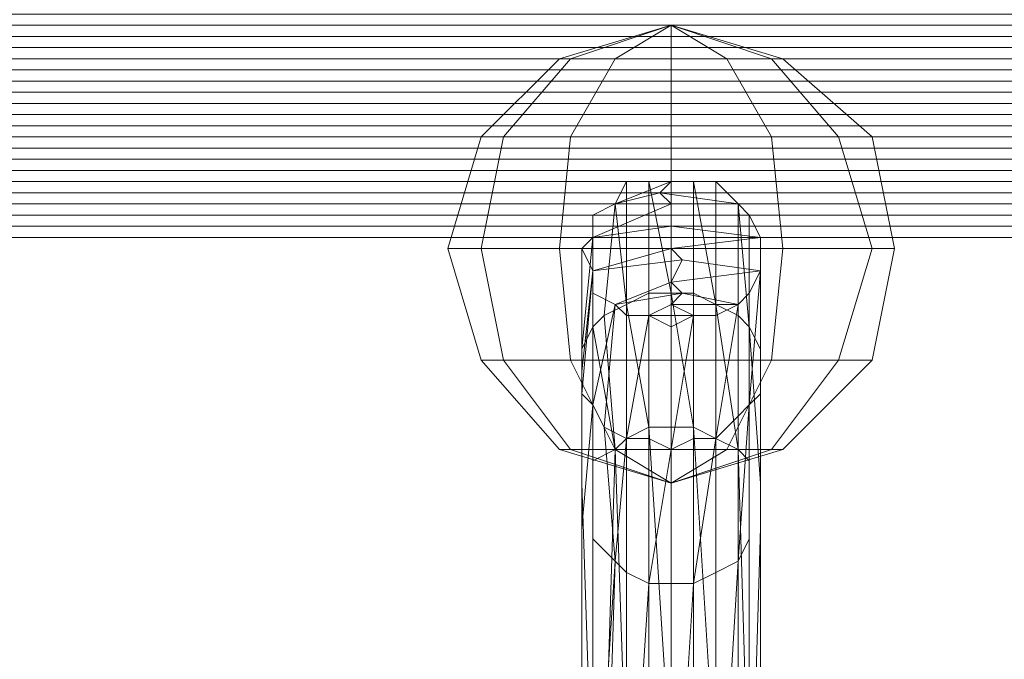
# Model space of a CAD drawing. Units: millimetres. Extents: x 336983 to 342824, y 97032 to 101656.
# Drawn here: x 339654 to 339741, y 99149 to 99205 of the extents above; entities that cross this region are included whole.
import ezdxf

# ---------------------------------------------------------------- set-up
doc = ezdxf.new("R2010")
doc.units = ezdxf.units.MM
doc.layers.add('МАФЫ НАШИ', color=250, linetype='Continuous', lineweight=25)
doc.layers.add('Размер', color=250, linetype='Continuous')

# ---------------------------------------------------------------- blocks, each defined once
blk = doc.blocks.new('параноо')
at = {"layer": 'МАФЫ НАШИ', "color": 7, "lineweight": 13}
for points in [[(339837.743, 99187.102), (339378.772, 99187.102), (339377.787, 99187.102), (339837.743, 99187.102), (339377.787, 99187.102), (339837.743, 99187.102), (339377.787, 99187.102), (339837.743, 99187.102)], [(339837.743, 99188.087), (339376.802, 99188.087), (339375.818, 99189.072), (339837.743, 99189.072)], [(339836.758, 99189.072), (339375.818, 99189.072), (339836.758, 99189.072)], [(339836.758, 99190.057), (339375.818, 99190.057), (339374.833, 99190.057), (339836.758, 99190.057)], [(339836.758, 99191.042), (339374.833, 99191.042), (339373.848, 99191.042), (339836.758, 99191.042)], [(339836.758, 99192.027), (339373.848, 99192.027), (339372.863, 99193.012), (339836.758, 99193.012)], [(339836.758, 99193.996), (339372.863, 99193.996), (339372.863, 99194.981), (339835.773, 99194.981), (339371.878, 99194.981), (339371.878, 99195.966), (339835.773, 99195.966)], [(339835.773, 99196.951), (339371.878, 99196.951), (339371.878, 99197.936), (339835.773, 99197.936)], [(339835.773, 99198.921), (339370.893, 99198.921), (339370.893, 99199.906), (339835.773, 99199.906)], [(339835.773, 99200.891), (339370.893, 99200.891), (339370.893, 99201.876), (339835.773, 99201.876)], [(339835.773, 99202.861), (339369.908, 99202.861), (339369.908, 99203.846), (339835.773, 99203.846)], [(339835.773, 99204.831), (339369.908, 99204.831), (339369.908, 99205.815), (339834.788, 99205.815)], [(339835.773, 99204.831), (339369.908, 99204.831), (339369.908, 99203.846), (339835.773, 99203.846)], [(339835.773, 99202.861), (339369.908, 99202.861), (339370.893, 99201.876), (339835.773, 99201.876)], [(339835.773, 99200.891), (339370.893, 99200.891), (339370.893, 99199.906), (339835.773, 99199.906)], [(339835.773, 99198.921), (339370.893, 99198.921), (339371.878, 99197.936), (339835.773, 99197.936)], [(339835.773, 99196.951), (339371.878, 99196.951), (339371.878, 99195.966), (339835.773, 99195.966)], [(339835.773, 99194.981), (339371.878, 99194.981), (339372.863, 99194.981), (339835.773, 99194.981)], [(339836.758, 99193.996), (339372.863, 99193.996), (339372.863, 99193.012), (339836.758, 99193.012)], [(339836.758, 99192.027), (339373.848, 99192.027), (339836.758, 99192.027), (339373.848, 99192.027), (339373.848, 99191.042), (339836.758, 99191.042), (339374.833, 99191.042), (339374.833, 99190.057), (339836.758, 99190.057), (339375.818, 99190.057), (339375.818, 99189.072), (339837.743, 99189.072)], [(339837.743, 99188.087), (339376.802, 99188.087), (339837.743, 99188.087), (339376.802, 99188.087), (339377.787, 99187.102), (339837.743, 99187.102), (339378.772, 99187.102), (339378.772, 99186.117), (339837.743, 99186.117)], [(339838.728, 99186.117), (339379.757, 99186.117), (339838.728, 99186.117), (339379.757, 99186.117), (339380.742, 99186.117), (339838.728, 99186.117), (339381.727, 99186.117), (339838.728, 99186.117), (339381.727, 99186.117), (339380.742, 99186.117), (339838.728, 99186.117), (339380.742, 99186.117), (339838.728, 99186.117), (339379.757, 99186.117), (339378.772, 99186.117), (339837.743, 99186.117)], [(339837.743, 99187.102), (339378.772, 99187.102), (339377.787, 99187.102), (339837.743, 99187.102), (339377.787, 99187.102), (339837.743, 99187.102), (339377.787, 99187.102), (339837.743, 99187.102)], [(339837.743, 99188.087), (339376.802, 99188.087), (339375.818, 99189.072), (339837.743, 99189.072)], [(339836.758, 99189.072), (339375.818, 99189.072), (339836.758, 99189.072)], [(339836.758, 99190.057), (339375.818, 99190.057), (339374.833, 99190.057), (339836.758, 99190.057)], [(339836.758, 99191.042), (339374.833, 99191.042), (339373.848, 99191.042), (339836.758, 99191.042)], [(339836.758, 99192.027), (339373.848, 99192.027), (339372.863, 99193.012), (339836.758, 99193.012)], [(339836.758, 99193.996), (339372.863, 99193.996), (339372.863, 99194.981), (339835.773, 99194.981), (339371.878, 99194.981), (339371.878, 99195.966), (339835.773, 99195.966)], [(339835.773, 99196.951), (339371.878, 99196.951), (339371.878, 99197.936), (339835.773, 99197.936)], [(339835.773, 99198.921), (339370.893, 99198.921), (339370.893, 99199.906), (339835.773, 99199.906)], [(339835.773, 99200.891), (339370.893, 99200.891), (339370.893, 99201.876), (339835.773, 99201.876)], [(339835.773, 99202.861), (339369.908, 99202.861), (339369.908, 99203.846), (339835.773, 99203.846)], [(339835.773, 99204.831), (339369.908, 99204.831), (339369.908, 99205.815), (339834.788, 99205.815)], [(339835.773, 99204.831), (339369.908, 99204.831), (339369.908, 99203.846), (339835.773, 99203.846)], [(339835.773, 99202.861), (339369.908, 99202.861), (339370.893, 99201.876), (339835.773, 99201.876)], [(339835.773, 99200.891), (339370.893, 99200.891), (339370.893, 99199.906), (339835.773, 99199.906)], [(339835.773, 99198.921), (339370.893, 99198.921), (339371.878, 99197.936), (339835.773, 99197.936)], [(339835.773, 99196.951), (339371.878, 99196.951), (339371.878, 99195.966), (339835.773, 99195.966)], [(339835.773, 99194.981), (339371.878, 99194.981), (339372.863, 99194.981), (339835.773, 99194.981)], [(339836.758, 99193.996), (339372.863, 99193.996), (339372.863, 99193.012), (339836.758, 99193.012)], [(339836.758, 99192.027), (339373.848, 99192.027), (339836.758, 99192.027), (339373.848, 99192.027), (339373.848, 99191.042), (339836.758, 99191.042), (339374.833, 99191.042), (339374.833, 99190.057), (339836.758, 99190.057), (339375.818, 99190.057), (339375.818, 99189.072), (339837.743, 99189.072)], [(339837.743, 99188.087), (339376.802, 99188.087), (339837.743, 99188.087), (339376.802, 99188.087), (339377.787, 99187.102), (339837.743, 99187.102), (339378.772, 99187.102), (339378.772, 99186.117), (339837.743, 99186.117)], [(339838.728, 99186.117), (339379.757, 99186.117), (339838.728, 99186.117), (339379.757, 99186.117), (339380.742, 99186.117), (339838.728, 99186.117), (339381.727, 99186.117), (339838.728, 99186.117), (339381.727, 99186.117), (339380.742, 99186.117), (339838.728, 99186.117), (339380.742, 99186.117), (339838.728, 99186.117), (339379.757, 99186.117), (339378.772, 99186.117), (339837.743, 99186.117)], [(340002.223, 99186.117), (339517.645, 99186.117), (339518.63, 99186.117), (340002.223, 99186.117), (339518.63, 99186.117), (340002.223, 99186.117), (339518.63, 99186.117), (340002.223, 99186.117), (339518.63, 99186.117), (340002.223, 99186.117), (339518.63, 99186.117), (340001.239, 99186.117)], [(340001.239, 99187.102), (339518.63, 99187.102), (340001.239, 99187.102), (339518.63, 99187.102), (340001.239, 99187.102), (339518.63, 99187.102), (340001.239, 99187.102), (339518.63, 99187.102), (339519.615, 99188.087), (340000.254, 99188.087)], [(340000.254, 99189.072), (339519.615, 99189.072), (340000.254, 99189.072), (339519.615, 99189.072), (339519.615, 99190.057), (340000.254, 99190.057)], [(339999.269, 99191.042), (339519.615, 99191.042), (339999.269, 99191.042), (339519.615, 99191.042), (339519.615, 99192.027), (339999.269, 99192.027)], [(339999.269, 99193.012), (339519.615, 99193.012), (339519.615, 99193.996), (339999.269, 99193.996)], [(339999.269, 99194.981), (339519.615, 99194.981), (339520.6, 99194.981), (339998.284, 99194.981)], [(339998.284, 99195.966), (339520.6, 99195.966), (339520.6, 99196.951), (339998.284, 99196.951)], [(339998.284, 99197.936), (339520.6, 99197.936), (339520.6, 99198.921), (339998.284, 99198.921)], [(339998.284, 99199.906), (339520.6, 99199.906), (339520.6, 99200.891), (339998.284, 99200.891)], [(339998.284, 99201.876), (339520.6, 99201.876), (339520.6, 99202.861), (339998.284, 99202.861)], [(339997.299, 99203.846), (339520.6, 99203.846), (339520.6, 99204.831), (339997.299, 99204.831)], [(339997.299, 99205.815), (339520.6, 99205.815), (339520.6, 99204.831), (339997.299, 99204.831)], [(339997.299, 99203.846), (339520.6, 99203.846), (339520.6, 99202.861), (339998.284, 99202.861)], [(339998.284, 99201.876), (339520.6, 99201.876), (339520.6, 99200.891), (339998.284, 99200.891)], [(339998.284, 99199.906), (339520.6, 99199.906), (339520.6, 99198.921), (339998.284, 99198.921)], [(339998.284, 99197.936), (339520.6, 99197.936), (339520.6, 99196.951), (339998.284, 99196.951)], [(339998.284, 99195.966), (339520.6, 99195.966), (339520.6, 99194.981), (339998.284, 99194.981)], [(339999.269, 99194.981), (339519.615, 99194.981), (339519.615, 99193.996), (339999.269, 99193.996)], [(339999.269, 99193.012), (339519.615, 99193.012), (339519.615, 99192.027), (339999.269, 99192.027), (339519.615, 99192.027), (339999.269, 99192.027)], [(339999.269, 99191.042), (339519.615, 99191.042), (339519.615, 99190.057), (340000.254, 99190.057), (339519.615, 99190.057), (340000.254, 99190.057)], [(340000.254, 99189.072), (339519.615, 99189.072), (339519.615, 99188.087), (340000.254, 99188.087), (339519.615, 99188.087), (340000.254, 99188.087)], [(340001.239, 99187.102), (339518.63, 99187.102), (339518.63, 99186.117), (340001.239, 99186.117)], [(340002.223, 99186.117), (339517.645, 99186.117), (340003.208, 99186.117)], [(340002.223, 99186.117), (339517.645, 99186.117), (339518.63, 99186.117), (340002.223, 99186.117), (339518.63, 99186.117), (340002.223, 99186.117), (339518.63, 99186.117), (340002.223, 99186.117), (339518.63, 99186.117), (340002.223, 99186.117), (339518.63, 99186.117), (340001.239, 99186.117)], [(340001.239, 99187.102), (339518.63, 99187.102), (340001.239, 99187.102), (339518.63, 99187.102), (340001.239, 99187.102), (339518.63, 99187.102), (340001.239, 99187.102), (339518.63, 99187.102), (339519.615, 99188.087), (340000.254, 99188.087)], [(340000.254, 99189.072), (339519.615, 99189.072), (340000.254, 99189.072), (339519.615, 99189.072), (339519.615, 99190.057), (340000.254, 99190.057)], [(339999.269, 99191.042), (339519.615, 99191.042), (339999.269, 99191.042), (339519.615, 99191.042), (339519.615, 99192.027), (339999.269, 99192.027)], [(339999.269, 99193.012), (339519.615, 99193.012), (339519.615, 99193.996), (339999.269, 99193.996)], [(339999.269, 99194.981), (339519.615, 99194.981), (339520.6, 99194.981), (339998.284, 99194.981)], [(339998.284, 99195.966), (339520.6, 99195.966), (339520.6, 99196.951), (339998.284, 99196.951)], [(339998.284, 99197.936), (339520.6, 99197.936), (339520.6, 99198.921), (339998.284, 99198.921)], [(339998.284, 99199.906), (339520.6, 99199.906), (339520.6, 99200.891), (339998.284, 99200.891)], [(339998.284, 99201.876), (339520.6, 99201.876), (339520.6, 99202.861), (339998.284, 99202.861)], [(339997.299, 99203.846), (339520.6, 99203.846), (339520.6, 99204.831), (339997.299, 99204.831)], [(339997.299, 99205.815), (339520.6, 99205.815), (339520.6, 99204.831), (339997.299, 99204.831)], [(339997.299, 99203.846), (339520.6, 99203.846), (339520.6, 99202.861), (339998.284, 99202.861)], [(339998.284, 99201.876), (339520.6, 99201.876), (339520.6, 99200.891), (339998.284, 99200.891)], [(339998.284, 99199.906), (339520.6, 99199.906), (339520.6, 99198.921), (339998.284, 99198.921)], [(339998.284, 99197.936), (339520.6, 99197.936), (339520.6, 99196.951), (339998.284, 99196.951)], [(339998.284, 99195.966), (339520.6, 99195.966), (339520.6, 99194.981), (339998.284, 99194.981)], [(339999.269, 99194.981), (339519.615, 99194.981), (339519.615, 99193.996), (339999.269, 99193.996)], [(339999.269, 99193.012), (339519.615, 99193.012), (339519.615, 99192.027), (339999.269, 99192.027), (339519.615, 99192.027), (339999.269, 99192.027)], [(339999.269, 99191.042), (339519.615, 99191.042), (339519.615, 99190.057), (340000.254, 99190.057), (339519.615, 99190.057), (340000.254, 99190.057)], [(340000.254, 99189.072), (339519.615, 99189.072), (339519.615, 99188.087), (340000.254, 99188.087), (339519.615, 99188.087), (340000.254, 99188.087)], [(340001.239, 99187.102), (339518.63, 99187.102), (339518.63, 99186.117), (340001.239, 99186.117)], [(340002.223, 99186.117), (339517.645, 99186.117), (340003.208, 99186.117)], [(339703.794, 99130.962), (339703.794, 99162.479), (339703.794, 99130.962)], [(339704.779, 99127.022), (339704.779, 99159.524), (339704.779, 99171.343), (339704.779, 99181.193), (339704.779, 99183.162), (339703.794, 99185.132), (339704.779, 99186.117), (339704.779, 99188.087), (339706.749, 99189.072), (339707.734, 99191.042), (339709.704, 99191.042), (339711.674, 99191.042), (339713.643, 99191.042), (339715.613, 99191.042), (339717.583, 99189.072), (339718.568, 99188.087), (339719.553, 99186.117), (339719.553, 99185.132), (339719.553, 99183.162), (339718.568, 99181.193), (339717.583, 99180.208), (339715.613, 99179.223), (339713.643, 99179.223), (339711.674, 99178.238), (339709.704, 99179.223), (339707.734, 99179.223), (339706.749, 99180.208), (339704.779, 99181.193), (339704.779, 99183.162), (339703.794, 99185.132), (339703.794, 99174.298), (339703.794, 99162.479), (339703.794, 99174.298), (339703.794, 99185.132), (339704.779, 99186.117), (339704.779, 99188.087), (339704.779, 99178.238), (339704.779, 99166.419), (339704.779, 99134.902)], [(339711.674, 99181.193), (339713.643, 99169.374), (339713.643, 99181.193), (339715.613, 99180.208), (339713.643, 99191.042), (339709.704, 99191.042), (339711.674, 99191.042), (339706.749, 99189.072), (339710.689, 99190.057)], [(339707.734, 99180.208), (339709.704, 99169.374), (339709.704, 99181.193), (339711.674, 99181.193), (339709.704, 99191.042)], [(339703.794, 99174.298), (339703.794, 99164.449), (339703.794, 99176.268), (339704.779, 99178.238), (339704.779, 99186.117), (339711.674, 99187.102), (339711.674, 99189.072), (339710.689, 99190.057), (339717.583, 99189.072), (339718.568, 99178.238), (339717.583, 99179.223), (339717.583, 99167.404), (339715.613, 99180.208)], [(339704.779, 99178.238), (339706.749, 99167.404), (339705.764, 99179.223), (339707.734, 99180.208), (339706.749, 99189.072)], [(339704.779, 99171.343), (339703.794, 99160.509), (339703.794, 99172.328), (339703.794, 99174.298), (339704.779, 99183.162), (339712.658, 99184.147), (339711.674, 99185.132), (339719.553, 99186.117), (339711.674, 99187.102)], [(340003.208, 99186.117), (339517.645, 99186.117), (338871.541, 99186.117), (338846.918, 99186.117), (338837.069, 99186.117), (338830.175, 99186.117), (338825.25, 99186.117), (338807.522, 99186.117), (338811.461, 99186.117), (338819.341, 99186.117), (338940.485, 99186.117), (339381.727, 99186.117), (339838.728, 99186.117)], [(340003.208, 99186.117), (339517.645, 99186.117), (338871.541, 99186.117), (338846.918, 99186.117), (338837.069, 99186.117), (338830.175, 99186.117), (338825.25, 99186.117), (338807.522, 99186.117), (338811.461, 99186.117), (338819.341, 99186.117), (338940.485, 99186.117), (339381.727, 99186.117), (339838.728, 99186.117)], [(339718.568, 99178.238), (339719.553, 99164.449), (339719.553, 99176.268), (339719.553, 99174.298), (339719.553, 99186.117)], [(339707.734, 99168.389), (339706.749, 99157.555), (339705.764, 99169.374), (339704.779, 99171.343), (339706.749, 99180.208), (339712.658, 99181.193), (339711.674, 99182.177), (339719.553, 99183.162), (339712.658, 99184.147)], [(339719.553, 99174.298), (339719.553, 99160.509), (339719.553, 99172.328), (339718.568, 99171.343), (339719.553, 99183.162)], [(339711.674, 99167.404), (339709.704, 99155.585), (339709.704, 99168.389), (339707.734, 99168.389), (339709.704, 99179.223), (339713.643, 99179.223), (339711.674, 99180.208), (339717.583, 99180.208), (339712.658, 99181.193)], [(339718.568, 99171.343), (339717.583, 99157.555), (339717.583, 99170.358), (339715.613, 99168.389), (339717.583, 99180.208)], [(339715.613, 99168.389), (339713.643, 99155.585), (339713.643, 99168.389), (339711.674, 99167.404), (339713.643, 99179.223)], [(339711.674, 99138.841), (339709.704, 99169.374), (339709.704, 99137.856), (339707.734, 99137.856), (339709.704, 99107.324), (339713.643, 99107.324), (339711.674, 99104.369), (339717.583, 99105.354), (339713.643, 99104.369)], [(339715.613, 99137.856), (339713.643, 99169.374), (339713.643, 99137.856), (339711.674, 99138.841), (339713.643, 99107.324)], [(339707.734, 99137.856), (339706.749, 99167.404), (339705.764, 99135.886), (339704.779, 99134.902), (339706.749, 99105.354), (339713.643, 99104.369), (339711.674, 99102.399), (339719.553, 99102.399), (339712.658, 99100.43)], [(339718.568, 99134.902), (339717.583, 99167.404), (339717.583, 99135.886), (339715.613, 99137.856), (339717.583, 99105.354)], [(339704.779, 99134.902), (339703.794, 99164.449), (339703.794, 99132.932), (339703.794, 99130.962), (339704.779, 99102.399), (339712.658, 99100.43), (339711.674, 99098.46), (339719.553, 99098.46), (339711.674, 99096.49)], [(339719.553, 99130.962), (339719.553, 99164.449), (339719.553, 99132.932), (339718.568, 99134.902), (339719.553, 99102.399)], [(339703.794, 99130.962), (339703.794, 99160.509), (339703.794, 99128.992), (339704.779, 99127.022), (339704.779, 99098.46), (339711.674, 99096.49), (339711.674, 99094.52), (339710.689, 99093.535), (339717.583, 99094.52), (339718.568, 99127.022), (339717.583, 99126.037), (339717.583, 99157.555), (339715.613, 99125.052)], [(339718.568, 99127.022), (339719.553, 99160.509), (339719.553, 99128.992), (339719.553, 99130.962), (339719.553, 99098.46)], [(339704.779, 99127.022), (339706.749, 99157.555), (339705.764, 99126.037), (339707.734, 99125.052), (339706.749, 99094.52)], [(339711.674, 99124.067), (339713.643, 99155.585), (339713.643, 99124.067), (339715.613, 99125.052), (339713.643, 99091.565), (339709.704, 99091.565), (339711.674, 99090.58), (339706.749, 99094.52), (339710.689, 99093.535)], [(339707.734, 99125.052), (339709.704, 99155.585), (339709.704, 99124.067), (339711.674, 99124.067), (339709.704, 99091.565)]]:
    blk.add_lwpolyline(points, dxfattribs=at)
for points in [[(339702.809, 99201.876), (339711.674, 99204.831), (339706.749, 99201.876), (339711.674, 99204.831), (339711.674, 99201.876), (339711.674, 99204.831), (339716.598, 99201.876), (339711.674, 99204.831), (339720.538, 99201.876), (339711.674, 99204.831), (339721.523, 99201.876), (339720.538, 99201.876), (339716.598, 99201.876), (339711.674, 99201.876), (339706.749, 99201.876), (339702.809, 99201.876), (339701.824, 99201.876), (339702.809, 99201.876), (339706.749, 99201.876), (339711.674, 99201.876), (339716.598, 99201.876), (339720.538, 99201.876), (339721.523, 99201.876), (339729.402, 99194.981), (339726.447, 99194.981), (339720.538, 99201.876), (339726.447, 99194.981), (339720.538, 99194.981), (339716.598, 99201.876), (339720.538, 99194.981), (339711.674, 99194.981), (339711.674, 99201.876), (339711.674, 99194.981), (339702.809, 99194.981), (339706.749, 99201.876), (339702.809, 99194.981), (339696.9, 99194.981), (339702.809, 99201.876), (339696.9, 99194.981), (339694.93, 99194.981), (339701.824, 99201.876), (339694.93, 99194.981), (339696.9, 99194.981), (339702.809, 99201.876), (339696.9, 99194.981), (339702.809, 99194.981), (339706.749, 99201.876), (339702.809, 99194.981), (339711.674, 99194.981), (339711.674, 99201.876), (339711.674, 99194.981), (339720.538, 99194.981), (339716.598, 99201.876), (339720.538, 99194.981), (339726.447, 99194.981), (339720.538, 99201.876), (339726.447, 99194.981), (339729.402, 99194.981), (339721.523, 99201.876), (339711.674, 99204.831), (339720.538, 99201.876), (339711.674, 99204.831), (339716.598, 99201.876), (339711.674, 99204.831), (339711.674, 99201.876), (339711.674, 99204.831), (339706.749, 99201.876), (339711.674, 99204.831), (339702.809, 99201.876), (339711.674, 99204.831), (339701.824, 99201.876), (339711.674, 99204.831)], [(339721.523, 99201.876), (339720.538, 99201.876), (339711.674, 99204.831), (339721.523, 99201.876), (339729.402, 99194.981), (339726.447, 99194.981), (339720.538, 99201.876), (339726.447, 99194.981), (339720.538, 99194.981), (339716.598, 99201.876), (339720.538, 99194.981), (339711.674, 99194.981), (339711.674, 99201.876), (339711.674, 99194.981), (339702.809, 99194.981), (339706.749, 99201.876), (339702.809, 99194.981), (339696.9, 99194.981), (339702.809, 99201.876), (339696.9, 99194.981), (339694.93, 99194.981), (339701.824, 99201.876), (339694.93, 99194.981), (339696.9, 99194.981), (339702.809, 99201.876), (339696.9, 99194.981), (339702.809, 99194.981), (339706.749, 99201.876), (339702.809, 99194.981), (339711.674, 99194.981), (339711.674, 99201.876), (339711.674, 99194.981), (339720.538, 99194.981), (339716.598, 99201.876), (339720.538, 99194.981), (339726.447, 99194.981), (339720.538, 99201.876), (339726.447, 99194.981), (339729.402, 99194.981), (339721.523, 99201.876), (339720.538, 99201.876), (339716.598, 99201.876), (339711.674, 99201.876), (339706.749, 99201.876), (339702.809, 99201.876), (339701.824, 99201.876), (339702.809, 99201.876), (339706.749, 99201.876), (339711.674, 99201.876), (339716.598, 99201.876), (339720.538, 99201.876)], [(339702.809, 99201.876), (339711.674, 99204.831), (339701.824, 99201.876)], [(339701.824, 99201.876), (339711.674, 99204.831), (339702.809, 99201.876)], [(339702.809, 99201.876), (339711.674, 99204.831), (339706.749, 99201.876)], [(339706.749, 99201.876), (339711.674, 99204.831), (339702.809, 99201.876)], [(339706.749, 99201.876), (339711.674, 99204.831), (339711.674, 99201.876)], [(339711.674, 99201.876), (339711.674, 99204.831), (339706.749, 99201.876)], [(339711.674, 99201.876), (339711.674, 99204.831), (339716.598, 99201.876)], [(339716.598, 99201.876), (339711.674, 99204.831), (339720.538, 99201.876)], [(339720.538, 99201.876), (339711.674, 99204.831), (339721.523, 99201.876), (339720.538, 99201.876), (339711.674, 99204.831), (339716.598, 99201.876)], [(339716.598, 99201.876), (339711.674, 99204.831), (339711.674, 99201.876)], [(339729.402, 99194.981), (339731.372, 99185.132), (339729.402, 99185.132), (339726.447, 99194.981), (339729.402, 99185.132), (339721.523, 99185.132), (339720.538, 99194.981), (339721.523, 99185.132), (339711.674, 99185.132), (339711.674, 99194.981), (339711.674, 99185.132), (339701.824, 99185.132), (339702.809, 99194.981), (339701.824, 99185.132), (339694.93, 99185.132), (339696.9, 99194.981), (339694.93, 99185.132), (339691.975, 99185.132), (339694.93, 99194.981), (339691.975, 99185.132), (339694.93, 99185.132), (339696.9, 99194.981), (339694.93, 99185.132), (339701.824, 99185.132), (339702.809, 99194.981), (339701.824, 99185.132), (339711.674, 99185.132), (339711.674, 99194.981), (339711.674, 99185.132), (339721.523, 99185.132), (339720.538, 99194.981), (339721.523, 99185.132), (339729.402, 99185.132), (339726.447, 99194.981), (339729.402, 99185.132), (339731.372, 99185.132), (339729.402, 99194.981), (339726.447, 99194.981), (339720.538, 99194.981), (339711.674, 99194.981), (339702.809, 99194.981), (339696.9, 99194.981), (339694.93, 99194.981), (339696.9, 99194.981), (339702.809, 99194.981), (339711.674, 99194.981), (339720.538, 99194.981), (339726.447, 99194.981)], [(339729.402, 99194.981), (339731.372, 99185.132), (339729.402, 99185.132), (339726.447, 99194.981), (339729.402, 99185.132), (339721.523, 99185.132), (339720.538, 99194.981), (339721.523, 99185.132), (339711.674, 99185.132), (339711.674, 99194.981), (339711.674, 99185.132), (339701.824, 99185.132), (339702.809, 99194.981), (339701.824, 99185.132), (339694.93, 99185.132), (339696.9, 99194.981), (339694.93, 99185.132), (339691.975, 99185.132), (339694.93, 99194.981), (339691.975, 99185.132), (339694.93, 99185.132), (339696.9, 99194.981), (339694.93, 99185.132), (339701.824, 99185.132), (339702.809, 99194.981), (339701.824, 99185.132), (339711.674, 99185.132), (339711.674, 99194.981), (339711.674, 99185.132), (339721.523, 99185.132), (339720.538, 99194.981), (339721.523, 99185.132), (339729.402, 99185.132), (339726.447, 99194.981), (339729.402, 99185.132), (339731.372, 99185.132), (339729.402, 99194.981), (339726.447, 99194.981), (339720.538, 99194.981), (339711.674, 99194.981), (339702.809, 99194.981), (339696.9, 99194.981), (339694.93, 99194.981), (339696.9, 99194.981), (339702.809, 99194.981), (339711.674, 99194.981), (339720.538, 99194.981), (339726.447, 99194.981)], [(339704.779, 99181.193), (339704.779, 99183.162), (339703.794, 99185.132), (339704.779, 99186.117), (339704.779, 99188.087), (339706.749, 99189.072), (339707.734, 99191.042), (339709.704, 99191.042), (339711.674, 99191.042), (339713.643, 99191.042), (339715.613, 99191.042), (339717.583, 99189.072), (339718.568, 99188.087), (339719.553, 99186.117), (339719.553, 99185.132), (339719.553, 99183.162), (339718.568, 99181.193), (339717.583, 99180.208), (339715.613, 99179.223), (339713.643, 99179.223), (339711.674, 99178.238), (339709.704, 99179.223), (339707.734, 99179.223), (339706.749, 99180.208)], [(339706.749, 99189.072), (339704.779, 99188.087), (339704.779, 99178.238), (339704.779, 99166.419), (339706.749, 99167.404), (339707.734, 99168.389), (339707.734, 99180.208), (339707.734, 99191.042)], [(339706.749, 99189.072), (339704.779, 99188.087), (339704.779, 99178.238), (339704.779, 99166.419), (339706.749, 99167.404), (339707.734, 99168.389), (339707.734, 99180.208), (339707.734, 99191.042)], [(339710.689, 99190.057), (339706.749, 99189.072), (339711.674, 99191.042)], [(339709.704, 99191.042), (339707.734, 99191.042), (339707.734, 99180.208), (339707.734, 99168.389), (339709.704, 99169.374), (339711.674, 99169.374), (339711.674, 99181.193), (339711.674, 99191.042)], [(339709.704, 99191.042), (339707.734, 99191.042), (339707.734, 99180.208), (339707.734, 99168.389), (339709.704, 99169.374), (339711.674, 99169.374), (339711.674, 99181.193), (339711.674, 99191.042)], [(339709.704, 99181.193), (339711.674, 99181.193), (339709.704, 99191.042)], [(339711.674, 99191.042), (339709.704, 99191.042), (339713.643, 99191.042)], [(339713.643, 99191.042), (339711.674, 99191.042), (339711.674, 99181.193), (339711.674, 99169.374), (339713.643, 99169.374), (339715.613, 99168.389), (339715.613, 99180.208), (339715.613, 99191.042)], [(339713.643, 99191.042), (339711.674, 99191.042), (339711.674, 99181.193), (339711.674, 99169.374), (339713.643, 99169.374), (339715.613, 99168.389), (339715.613, 99180.208), (339715.613, 99191.042)], [(339713.643, 99181.193), (339715.613, 99180.208), (339713.643, 99191.042)], [(339717.583, 99189.072), (339715.613, 99191.042), (339715.613, 99180.208), (339715.613, 99168.389), (339717.583, 99167.404), (339718.568, 99166.419), (339718.568, 99178.238), (339718.568, 99188.087)], [(339717.583, 99189.072), (339715.613, 99191.042), (339715.613, 99180.208), (339715.613, 99168.389), (339717.583, 99167.404), (339718.568, 99166.419), (339718.568, 99178.238), (339718.568, 99188.087)], [(339711.674, 99189.072), (339710.689, 99190.057), (339717.583, 99189.072)], [(339711.674, 99189.072), (339711.674, 99187.102), (339704.779, 99186.117)], [(339705.764, 99179.223), (339707.734, 99180.208), (339706.749, 99189.072)], [(339717.583, 99179.223), (339718.568, 99178.238), (339717.583, 99189.072)], [(339704.779, 99104.369), (339704.779, 99134.902), (339704.779, 99166.419), (339704.779, 99178.238), (339704.779, 99188.087), (339704.779, 99186.117), (339703.794, 99185.132), (339703.794, 99174.298), (339703.794, 99162.479), (339703.794, 99174.298), (339703.794, 99185.132), (339704.779, 99183.162), (339704.779, 99181.193), (339704.779, 99171.343), (339704.779, 99159.524), (339704.779, 99127.022), (339704.779, 99096.49), (339704.779, 99098.46), (339703.794, 99100.43), (339703.794, 99130.962), (339703.794, 99162.479), (339703.794, 99130.962), (339703.794, 99100.43), (339704.779, 99102.399)], [(339718.568, 99166.419), (339718.568, 99134.902), (339718.568, 99104.369), (339719.553, 99102.399), (339719.553, 99100.43), (339719.553, 99130.962), (339719.553, 99162.479), (339719.553, 99130.962), (339719.553, 99100.43), (339719.553, 99098.46), (339718.568, 99096.49), (339718.568, 99127.022), (339718.568, 99159.524), (339718.568, 99171.343), (339718.568, 99181.193), (339719.553, 99183.162), (339719.553, 99185.132), (339719.553, 99174.298), (339719.553, 99162.479), (339719.553, 99174.298), (339719.553, 99185.132), (339719.553, 99186.117), (339718.568, 99188.087), (339718.568, 99178.238)], [(339718.568, 99166.419), (339718.568, 99134.902), (339718.568, 99104.369), (339719.553, 99102.399), (339719.553, 99100.43), (339719.553, 99130.962), (339719.553, 99162.479), (339719.553, 99130.962), (339719.553, 99100.43), (339719.553, 99098.46), (339718.568, 99096.49), (339718.568, 99127.022), (339718.568, 99159.524), (339718.568, 99171.343), (339718.568, 99181.193), (339719.553, 99183.162), (339719.553, 99185.132), (339719.553, 99174.298), (339719.553, 99162.479), (339719.553, 99174.298), (339719.553, 99185.132), (339719.553, 99186.117), (339718.568, 99188.087), (339718.568, 99178.238)], [(339711.674, 99187.102), (339719.553, 99186.117), (339711.674, 99185.132)], [(339703.794, 99176.268), (339704.779, 99178.238), (339704.779, 99186.117)], [(339719.553, 99176.268), (339719.553, 99174.298), (339719.553, 99186.117)], [(339731.372, 99185.132), (339729.402, 99175.283), (339726.447, 99175.283), (339729.402, 99185.132), (339726.447, 99175.283), (339720.538, 99175.283), (339721.523, 99185.132), (339720.538, 99175.283), (339711.674, 99175.283), (339711.674, 99185.132), (339711.674, 99175.283), (339702.809, 99175.283), (339701.824, 99185.132), (339702.809, 99175.283), (339696.9, 99175.283), (339694.93, 99185.132), (339696.9, 99175.283), (339694.93, 99175.283), (339691.975, 99185.132), (339694.93, 99175.283), (339696.9, 99175.283), (339694.93, 99185.132), (339696.9, 99175.283), (339702.809, 99175.283), (339701.824, 99185.132), (339702.809, 99175.283), (339711.674, 99175.283), (339711.674, 99185.132), (339711.674, 99175.283), (339720.538, 99175.283), (339721.523, 99185.132), (339720.538, 99175.283), (339726.447, 99175.283), (339729.402, 99185.132), (339726.447, 99175.283), (339729.402, 99175.283), (339731.372, 99185.132), (339729.402, 99185.132), (339721.523, 99185.132), (339711.674, 99185.132), (339701.824, 99185.132), (339694.93, 99185.132), (339691.975, 99185.132), (339694.93, 99185.132), (339701.824, 99185.132), (339711.674, 99185.132), (339721.523, 99185.132), (339729.402, 99185.132)], [(339731.372, 99185.132), (339729.402, 99175.283), (339726.447, 99175.283), (339729.402, 99185.132), (339726.447, 99175.283), (339720.538, 99175.283), (339721.523, 99185.132), (339720.538, 99175.283), (339711.674, 99175.283), (339711.674, 99185.132), (339711.674, 99175.283), (339702.809, 99175.283), (339701.824, 99185.132), (339702.809, 99175.283), (339696.9, 99175.283), (339694.93, 99185.132), (339696.9, 99175.283), (339694.93, 99175.283), (339691.975, 99185.132), (339694.93, 99175.283), (339696.9, 99175.283), (339694.93, 99185.132), (339696.9, 99175.283), (339702.809, 99175.283), (339701.824, 99185.132), (339702.809, 99175.283), (339711.674, 99175.283), (339711.674, 99185.132), (339711.674, 99175.283), (339720.538, 99175.283), (339721.523, 99185.132), (339720.538, 99175.283), (339726.447, 99175.283), (339729.402, 99185.132), (339726.447, 99175.283), (339729.402, 99175.283), (339731.372, 99185.132), (339729.402, 99185.132), (339721.523, 99185.132), (339711.674, 99185.132), (339701.824, 99185.132), (339694.93, 99185.132), (339691.975, 99185.132), (339694.93, 99185.132), (339701.824, 99185.132), (339711.674, 99185.132), (339721.523, 99185.132), (339729.402, 99185.132)], [(339711.674, 99185.132), (339712.658, 99184.147), (339704.779, 99183.162)], [(339712.658, 99184.147), (339719.553, 99183.162), (339711.674, 99182.177)], [(339703.794, 99172.328), (339703.794, 99174.298), (339704.779, 99183.162)], [(339719.553, 99172.328), (339718.568, 99171.343), (339719.553, 99183.162)], [(339711.674, 99182.177), (339712.658, 99181.193), (339706.749, 99180.208)], [(339706.749, 99180.208), (339707.734, 99179.223), (339707.734, 99168.389), (339707.734, 99156.57), (339706.749, 99157.555), (339704.779, 99159.524), (339704.779, 99171.343), (339704.779, 99181.193)], [(339706.749, 99180.208), (339707.734, 99179.223), (339707.734, 99168.389), (339707.734, 99156.57), (339706.749, 99157.555), (339704.779, 99159.524), (339704.779, 99171.343), (339704.779, 99181.193)], [(339707.734, 99180.208), (339709.704, 99169.374), (339709.704, 99181.193)], [(339711.674, 99181.193), (339713.643, 99169.374), (339713.643, 99181.193)], [(339712.658, 99181.193), (339717.583, 99180.208), (339711.674, 99180.208)], [(339717.583, 99180.208), (339718.568, 99181.193), (339718.568, 99171.343), (339718.568, 99159.524), (339717.583, 99157.555), (339715.613, 99156.57), (339715.613, 99168.389), (339715.613, 99179.223)], [(339717.583, 99180.208), (339718.568, 99181.193), (339718.568, 99171.343), (339718.568, 99159.524), (339717.583, 99157.555), (339715.613, 99156.57), (339715.613, 99168.389), (339715.613, 99179.223)], [(339705.764, 99169.374), (339704.779, 99171.343), (339706.749, 99180.208)], [(339711.674, 99180.208), (339713.643, 99179.223), (339709.704, 99179.223)], [(339715.613, 99180.208), (339717.583, 99167.404), (339717.583, 99179.223)], [(339717.583, 99170.358), (339715.613, 99168.389), (339717.583, 99180.208)], [(339704.779, 99178.238), (339706.749, 99167.404), (339705.764, 99179.223)], [(339709.704, 99179.223), (339711.674, 99178.238), (339711.674, 99167.404), (339711.674, 99155.585), (339709.704, 99155.585), (339707.734, 99156.57), (339707.734, 99168.389), (339707.734, 99179.223)], [(339709.704, 99168.389), (339707.734, 99168.389), (339709.704, 99179.223)], [(339709.704, 99179.223), (339711.674, 99178.238), (339711.674, 99167.404), (339711.674, 99155.585), (339709.704, 99155.585), (339707.734, 99156.57), (339707.734, 99168.389), (339707.734, 99179.223)], [(339713.643, 99179.223), (339715.613, 99179.223), (339715.613, 99168.389), (339715.613, 99156.57), (339713.643, 99155.585), (339711.674, 99155.585), (339711.674, 99167.404), (339711.674, 99178.238)], [(339713.643, 99168.389), (339711.674, 99167.404), (339713.643, 99179.223)], [(339713.643, 99179.223), (339715.613, 99179.223), (339715.613, 99168.389), (339715.613, 99156.57), (339713.643, 99155.585), (339711.674, 99155.585), (339711.674, 99167.404), (339711.674, 99178.238)], [(339718.568, 99178.238), (339719.553, 99164.449), (339719.553, 99176.268)], [(339703.794, 99174.298), (339703.794, 99164.449), (339703.794, 99176.268)], [(339729.402, 99175.283), (339721.523, 99167.404), (339720.538, 99167.404), (339726.447, 99175.283), (339720.538, 99167.404), (339716.598, 99167.404), (339720.538, 99175.283), (339716.598, 99167.404), (339711.674, 99167.404), (339711.674, 99175.283), (339711.674, 99167.404), (339706.749, 99167.404), (339702.809, 99175.283), (339706.749, 99167.404), (339702.809, 99167.404), (339696.9, 99175.283), (339702.809, 99167.404), (339701.824, 99167.404), (339694.93, 99175.283), (339701.824, 99167.404), (339702.809, 99167.404), (339696.9, 99175.283), (339702.809, 99167.404), (339706.749, 99167.404), (339702.809, 99175.283), (339706.749, 99167.404), (339711.674, 99167.404), (339711.674, 99175.283), (339711.674, 99167.404), (339716.598, 99167.404), (339720.538, 99175.283), (339716.598, 99167.404), (339720.538, 99167.404), (339726.447, 99175.283), (339720.538, 99167.404), (339721.523, 99167.404), (339729.402, 99175.283), (339726.447, 99175.283), (339720.538, 99175.283), (339711.674, 99175.283), (339702.809, 99175.283), (339696.9, 99175.283), (339694.93, 99175.283), (339696.9, 99175.283), (339702.809, 99175.283), (339711.674, 99175.283), (339720.538, 99175.283), (339726.447, 99175.283)], [(339729.402, 99175.283), (339721.523, 99167.404), (339720.538, 99167.404), (339726.447, 99175.283), (339720.538, 99167.404), (339716.598, 99167.404), (339720.538, 99175.283), (339716.598, 99167.404), (339711.674, 99167.404), (339711.674, 99175.283), (339711.674, 99167.404), (339706.749, 99167.404), (339702.809, 99175.283), (339706.749, 99167.404), (339702.809, 99167.404), (339696.9, 99175.283), (339702.809, 99167.404), (339701.824, 99167.404), (339694.93, 99175.283), (339701.824, 99167.404), (339702.809, 99167.404), (339696.9, 99175.283), (339702.809, 99167.404), (339706.749, 99167.404), (339702.809, 99175.283), (339706.749, 99167.404), (339711.674, 99167.404), (339711.674, 99175.283), (339711.674, 99167.404), (339716.598, 99167.404), (339720.538, 99175.283), (339716.598, 99167.404), (339720.538, 99167.404), (339726.447, 99175.283), (339720.538, 99167.404), (339721.523, 99167.404), (339729.402, 99175.283), (339726.447, 99175.283), (339720.538, 99175.283), (339711.674, 99175.283), (339702.809, 99175.283), (339696.9, 99175.283), (339694.93, 99175.283), (339696.9, 99175.283), (339702.809, 99175.283), (339711.674, 99175.283), (339720.538, 99175.283), (339726.447, 99175.283)], [(339719.553, 99174.298), (339719.553, 99160.509), (339719.553, 99172.328)], [(339704.779, 99171.343), (339703.794, 99160.509), (339703.794, 99172.328)], [(339718.568, 99171.343), (339717.583, 99157.555), (339717.583, 99170.358)], [(339707.734, 99168.389), (339706.749, 99157.555), (339705.764, 99169.374)], [(339709.704, 99107.324), (339711.674, 99108.309), (339711.674, 99138.841), (339711.674, 99169.374), (339709.704, 99169.374), (339707.734, 99168.389), (339707.734, 99137.856), (339707.734, 99107.324)], [(339709.704, 99107.324), (339711.674, 99108.309), (339711.674, 99138.841), (339711.674, 99169.374), (339709.704, 99169.374), (339707.734, 99168.389), (339707.734, 99137.856), (339707.734, 99107.324)], [(339711.674, 99138.841), (339709.704, 99169.374), (339709.704, 99137.856)], [(339713.643, 99107.324), (339715.613, 99107.324), (339715.613, 99137.856), (339715.613, 99168.389), (339713.643, 99169.374), (339711.674, 99169.374), (339711.674, 99138.841), (339711.674, 99108.309)], [(339713.643, 99107.324), (339715.613, 99107.324), (339715.613, 99137.856), (339715.613, 99168.389), (339713.643, 99169.374), (339711.674, 99169.374), (339711.674, 99138.841), (339711.674, 99108.309)], [(339715.613, 99137.856), (339713.643, 99169.374), (339713.643, 99137.856)], [(339706.749, 99105.354), (339707.734, 99107.324), (339707.734, 99137.856), (339707.734, 99168.389), (339706.749, 99167.404), (339704.779, 99166.419), (339704.779, 99134.902), (339704.779, 99104.369)], [(339706.749, 99105.354), (339707.734, 99107.324), (339707.734, 99137.856), (339707.734, 99168.389), (339706.749, 99167.404), (339704.779, 99166.419), (339704.779, 99134.902), (339704.779, 99104.369)], [(339711.674, 99167.404), (339709.704, 99155.585), (339709.704, 99168.389)], [(339715.613, 99168.389), (339713.643, 99155.585), (339713.643, 99168.389)], [(339717.583, 99105.354), (339718.568, 99104.369), (339718.568, 99134.902), (339718.568, 99166.419), (339717.583, 99167.404), (339715.613, 99168.389), (339715.613, 99137.856), (339715.613, 99107.324)], [(339717.583, 99105.354), (339718.568, 99104.369), (339718.568, 99134.902), (339718.568, 99166.419), (339717.583, 99167.404), (339715.613, 99168.389), (339715.613, 99137.856), (339715.613, 99107.324)], [(339702.809, 99167.404), (339711.674, 99164.449), (339706.749, 99167.404), (339711.674, 99164.449), (339711.674, 99167.404), (339711.674, 99164.449), (339716.598, 99167.404), (339711.674, 99164.449), (339720.538, 99167.404), (339711.674, 99164.449), (339721.523, 99167.404), (339711.674, 99164.449), (339720.538, 99167.404), (339711.674, 99164.449), (339716.598, 99167.404), (339711.674, 99164.449), (339711.674, 99167.404), (339711.674, 99164.449), (339706.749, 99167.404), (339711.674, 99164.449), (339702.809, 99167.404), (339711.674, 99164.449), (339701.824, 99167.404), (339711.674, 99164.449)], [(339702.809, 99167.404), (339711.674, 99164.449), (339701.824, 99167.404)], [(339701.824, 99167.404), (339711.674, 99164.449), (339702.809, 99167.404)], [(339706.749, 99167.404), (339711.674, 99164.449), (339702.809, 99167.404)], [(339702.809, 99167.404), (339711.674, 99164.449), (339706.749, 99167.404)], [(339707.734, 99137.856), (339706.749, 99167.404), (339705.764, 99135.886)], [(339711.674, 99167.404), (339711.674, 99164.449), (339706.749, 99167.404)], [(339706.749, 99167.404), (339711.674, 99164.449), (339711.674, 99167.404)], [(339720.538, 99167.404), (339711.674, 99164.449), (339716.598, 99167.404)], [(339716.598, 99167.404), (339711.674, 99164.449), (339711.674, 99167.404)], [(339711.674, 99167.404), (339711.674, 99164.449), (339716.598, 99167.404)], [(339716.598, 99167.404), (339711.674, 99164.449), (339720.538, 99167.404)], [(339720.538, 99167.404), (339711.674, 99164.449), (339721.523, 99167.404)], [(339721.523, 99167.404), (339711.674, 99164.449), (339720.538, 99167.404)], [(339718.568, 99134.902), (339717.583, 99167.404), (339717.583, 99135.886)], [(339704.779, 99134.902), (339703.794, 99164.449), (339703.794, 99132.932)], [(339719.553, 99130.962), (339719.553, 99164.449), (339719.553, 99132.932)], [(339703.794, 99130.962), (339703.794, 99160.509), (339703.794, 99128.992)], [(339718.568, 99127.022), (339719.553, 99160.509), (339719.553, 99128.992)], [(339706.749, 99094.52), (339704.779, 99096.49), (339704.779, 99127.022), (339704.779, 99159.524), (339706.749, 99157.555), (339707.734, 99156.57), (339707.734, 99125.052), (339707.734, 99093.535)], [(339706.749, 99094.52), (339704.779, 99096.49), (339704.779, 99127.022), (339704.779, 99159.524), (339706.749, 99157.555), (339707.734, 99156.57), (339707.734, 99125.052), (339707.734, 99093.535)], [(339717.583, 99094.52), (339715.613, 99093.535), (339715.613, 99125.052), (339715.613, 99156.57), (339717.583, 99157.555), (339718.568, 99159.524), (339718.568, 99127.022), (339718.568, 99096.49)], [(339717.583, 99094.52), (339715.613, 99093.535), (339715.613, 99125.052), (339715.613, 99156.57), (339717.583, 99157.555), (339718.568, 99159.524), (339718.568, 99127.022), (339718.568, 99096.49)], [(339704.779, 99127.022), (339706.749, 99157.555), (339705.764, 99126.037)], [(339715.613, 99125.052), (339717.583, 99157.555), (339717.583, 99126.037)], [(339709.704, 99091.565), (339707.734, 99093.535), (339707.734, 99125.052), (339707.734, 99156.57), (339709.704, 99155.585), (339711.674, 99155.585), (339711.674, 99124.067), (339711.674, 99092.55)], [(339709.704, 99091.565), (339707.734, 99093.535), (339707.734, 99125.052), (339707.734, 99156.57), (339709.704, 99155.585), (339711.674, 99155.585), (339711.674, 99124.067), (339711.674, 99092.55)], [(339713.643, 99091.565), (339711.674, 99092.55), (339711.674, 99124.067), (339711.674, 99155.585), (339713.643, 99155.585), (339715.613, 99156.57), (339715.613, 99125.052), (339715.613, 99093.535)], [(339713.643, 99091.565), (339711.674, 99092.55), (339711.674, 99124.067), (339711.674, 99155.585), (339713.643, 99155.585), (339715.613, 99156.57), (339715.613, 99125.052), (339715.613, 99093.535)], [(339707.734, 99125.052), (339709.704, 99155.585), (339709.704, 99124.067)], [(339711.674, 99124.067), (339713.643, 99155.585), (339713.643, 99124.067)]]:
    blk.add_lwpolyline(points, close=True, dxfattribs=at)

msp = doc.modelspace()

# ---------------------------------------------------------------- block references
at = {"layer": 'Размер'}
msp.add_blockref('параноо', (0, 0), dxfattribs=at)

doc.saveas('drawing.dxf')
